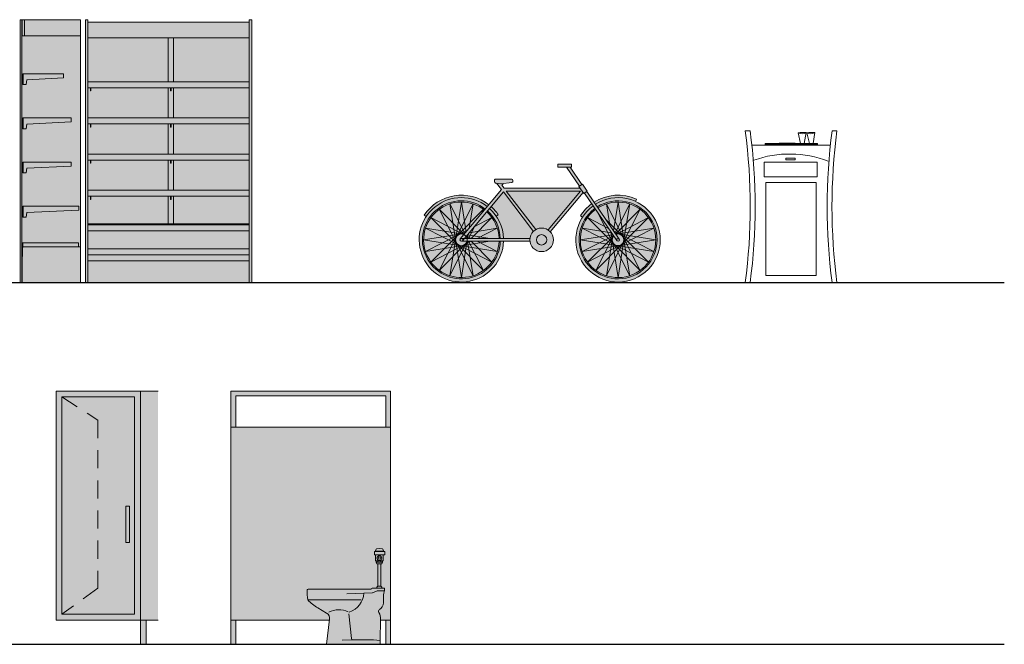
# Model space of a CAD drawing. Units: millimetres. Extents: x 600 to 1047, y 20703 to 20962.
# Drawn here: x 624 to 632, y 20822 to 20827 of the extents above; entities that cross this region are included whole.
import ezdxf

# ---------------------------------------------------------------- set-up
doc = ezdxf.new("R2010")
doc.units = ezdxf.units.MM
doc.header["$MEASUREMENT"] = 0
doc.linetypes.add('TRAZOS', pattern=[0.75, 0.5, -0.25])
doc.layers.add('AKP_AR_Mobiliario Interior', color=7, linetype='Continuous', lineweight=0, true_color=0x787878)
doc.layers.add('AKP_AR_Sanitario', color=140, linetype='Continuous', lineweight=0)

# ---------------------------------------------------------------- blocks, each defined once
blk = doc.blocks.new('A4WG')
at = {"true_color": 0xffffff}
h = blk.add_hatch(color=7, dxfattribs=at)
h.dxf.hatch_style = 1
h.paths.add_polyline_path([(-0.5, 2.18), (0, 2.18), (0, 0), (-0.5, 0)])
at = {"layer": 'AKP_AR_Mobiliario Interior', "linetype": 'Continuous'}
for p, q in [((-0.5, 0), (-0.5, 2.18)), ((-0.5, 2.1755), (-0.4999, 2.1765)), ((-0.5, 2.0499), (-0.5, 2.1755)), ((-0.4999, 2.1765), (-0.4997, 2.1775)), ((-0.4997, 2.1775), (-0.4993, 2.1783)), ((-0.4993, 2.1783), (-0.4988, 2.179)), ((-0.4988, 2.179), (-0.4982, 2.1795)), ((-0.4982, 2.1795), (-0.4976, 2.1799)), ((-0.4976, 2.1799), (-0.4968, 2.18)), ((-0.0334, 2.18), (-0.4968, 2.18)), ((-0.0366, 2.18), (-0.0366, 2.0454)), ((-0.0175, 2.18), (-0.0334, 2.18)), ((-0.0175, 2.0454), (-0.0175, 2.18)), ((-0.0175, 2.1749), (-0.0144, 2.1749)), ((-0.0144, 2.1606), (-0.0175, 2.1606)), ((-0.0144, 2.18), (-0.0144, 0)), ((0, 2.18), (-0.0144, 2.18)), ((0, 0), (0, 2.18)), ((-0.4999, 2.0488), (-0.5, 2.0499)), ((-0.4999, 2.049), (-0.4999, 2.0488)), ((-0.4997, 2.0479), (-0.4999, 2.0488)), ((-0.4993, 2.047), (-0.4997, 2.0479)), ((-0.4988, 2.0463), (-0.4993, 2.047)), ((-0.4982, 2.0458), (-0.4988, 2.0463)), ((-0.4976, 2.0455), (-0.4982, 2.0458)), ((-0.4968, 2.0454), (-0.4976, 2.0455)), ((-0.0175, 2.0454), (-0.4968, 2.0454)), ((-0.3581, 1.7319), (-0.3581, 1.6982)), ((-0.0256, 1.7319), (-0.3581, 1.7319)), ((-0.0224, 1.7319), (-0.0256, 1.7319)), ((-0.0224, 1.6418), (-0.0256, 1.7319)), ((-0.0256, 1.6418), (-0.0256, 1.7319)), ((-0.0224, 1.7319), (-0.0224, 1.6418)), ((-0.0224, 1.7182), (-0.0222, 1.7319)), ((-0.0222, 1.7319), (-0.0224, 1.7319)), ((-0.0222, 1.7176), (-0.0224, 1.7176)), ((-0.0222, 1.6418), (-0.0222, 1.7319)), ((-0.3581, 1.6982), (-0.0556, 1.68)), ((-0.0556, 1.68), (-0.0505, 1.6418)), ((-0.0505, 1.6418), (-0.0256, 1.6418)), ((-0.0256, 1.6418), (-0.0224, 1.6418)), ((-0.0224, 1.6421), (-0.0222, 1.6418)), ((-0.0224, 1.6418), (-0.0222, 1.6418)), ((-0.4223, 1.3657), (-0.4223, 1.332)), ((-0.0256, 1.3657), (-0.4223, 1.3657)), ((-0.4223, 1.332), (-0.0556, 1.3138)), ((-0.0556, 1.3138), (-0.0505, 1.2756)), ((-0.0224, 1.3657), (-0.0256, 1.3657)), ((-0.0224, 1.2756), (-0.0256, 1.3657)), ((-0.0256, 1.2756), (-0.0256, 1.3657)), ((-0.0224, 1.3657), (-0.0224, 1.2756)), ((-0.0224, 1.352), (-0.0222, 1.3657)), ((-0.0222, 1.3657), (-0.0224, 1.3657)), ((-0.0222, 1.3514), (-0.0224, 1.3514)), ((-0.0222, 1.2756), (-0.0222, 1.3657)), ((-0.0505, 1.2756), (-0.0256, 1.2756)), ((-0.0256, 1.2756), (-0.0224, 1.2756)), ((-0.0224, 1.2759), (-0.0222, 1.2756)), ((-0.0224, 1.2756), (-0.0222, 1.2756)), ((-0.4223, 0.9995), (-0.4223, 0.9658)), ((-0.0256, 0.9995), (-0.4223, 0.9995)), ((-0.0224, 0.9995), (-0.0256, 0.9995)), ((-0.0224, 0.9094), (-0.0256, 0.9995)), ((-0.0256, 0.9094), (-0.0256, 0.9995)), ((-0.0224, 0.9995), (-0.0224, 0.9094)), ((-0.0224, 0.9858), (-0.0222, 0.9995)), ((-0.0222, 0.9995), (-0.0224, 0.9995)), ((-0.0222, 0.9852), (-0.0224, 0.9852)), ((-0.0222, 0.9094), (-0.0222, 0.9995)), ((-0.4223, 0.9658), (-0.0556, 0.9476)), ((-0.0556, 0.9476), (-0.0505, 0.9094)), ((-0.0505, 0.9094), (-0.0256, 0.9094)), ((-0.0256, 0.9094), (-0.0224, 0.9094)), ((-0.0224, 0.9097), (-0.0222, 0.9094)), ((-0.0224, 0.9094), (-0.0222, 0.9094)), ((-0.4851, 0.6333), (-0.4851, 0.6012)), ((-0.0256, 0.6333), (-0.4851, 0.6333)), ((-0.4851, 0.6012), (-0.0556, 0.5814)), ((-0.0556, 0.5814), (-0.0505, 0.5432)), ((-0.0224, 0.6333), (-0.0256, 0.6333)), ((-0.0224, 0.5432), (-0.0256, 0.6333)), ((-0.0256, 0.5432), (-0.0256, 0.6333)), ((-0.0224, 0.6333), (-0.0224, 0.5432)), ((-0.0224, 0.6196), (-0.0222, 0.6333)), ((-0.0222, 0.6333), (-0.0224, 0.6333)), ((-0.0222, 0.619), (-0.0224, 0.619)), ((-0.0222, 0.5432), (-0.0222, 0.6333)), ((-0.0505, 0.5432), (-0.0256, 0.5432)), ((-0.0256, 0.5432), (-0.0224, 0.5432)), ((-0.0224, 0.5435), (-0.0222, 0.5432)), ((-0.0224, 0.5432), (-0.0222, 0.5432)), ((-0.0207, 0.3297), (-0.4841, 0.3297)), ((-0.4841, 0.2967), (-0.4841, 0.3297)), ((-0.4841, 0.3297), (-0.4841, 0.2963)), ((-0.0175, 0.3297), (-0.0207, 0.3297)), ((-0.0207, 0.3297), (-0.0207, 0.2967)), ((-0.0206, 0.2913), (-0.0207, 0.3297)), ((-0.0206, 0.2913), (-0.0175, 0.3297)), ((-0.0205, 0.2912), (-0.0175, 0.3297)), ((-0.0204, 0.291), (-0.0175, 0.3297)), ((-0.0204, 0.2911), (-0.0175, 0.3297)), ((-0.0203, 0.2906), (-0.0175, 0.3297)), ((-0.0203, 0.2908), (-0.0175, 0.3297)), ((-0.0203, 0.2909), (-0.0175, 0.3297)), ((-0.0175, 0), (-0.0175, 0.3297)), ((-0.0175, 0.3297), (-0.0144, 0.3297)), ((-0.5, 0.2906), (-0.4999, 0.2917)), ((-0.5, 0), (-0.5, 0.2906)), ((-0.4999, 0.2917), (-0.4997, 0.2926)), ((-0.4997, 0.2926), (-0.4993, 0.2935)), ((-0.4993, 0.2935), (-0.4988, 0.2942)), ((-0.4988, 0.2942), (-0.4982, 0.2947)), ((-0.4982, 0.2947), (-0.4976, 0.295)), ((-0.4976, 0.295), (-0.4968, 0.2951)), ((-0.0334, 0.2951), (-0.4968, 0.2951)), ((-0.4852, 0.2952), (-0.4855, 0.2951)), ((-0.4849, 0.2953), (-0.4852, 0.2952)), ((-0.0348, 0.2951), (-0.4852, 0.2952)), ((-0.4852, 0.2952), (-0.0218, 0.2952)), ((-0.4847, 0.2955), (-0.4849, 0.2953)), ((-0.0218, 0.2952), (-0.4849, 0.2953)), ((-0.4849, 0.2953), (-0.0215, 0.2953)), ((-0.4849, 0.2953), (-0.4849, 0.2952)), ((-0.4844, 0.2957), (-0.4847, 0.2955)), ((-0.0215, 0.2953), (-0.4847, 0.2955)), ((-0.4847, 0.2955), (-0.0212, 0.2955)), ((-0.4847, 0.2955), (-0.4846, 0.2953)), ((-0.4846, 0.2953), (-0.4846, 0.2952)), ((-0.4846, 0.2953), (-0.4846, 0.2953)), ((-0.4843, 0.296), (-0.4844, 0.2957)), ((-0.0212, 0.2955), (-0.4844, 0.2957)), ((-0.4844, 0.2957), (-0.021, 0.2957)), ((-0.4844, 0.2957), (-0.4844, 0.2955)), ((-0.4844, 0.2955), (-0.4844, 0.2953)), ((-0.4844, 0.2953), (-0.4844, 0.2952)), ((-0.4842, 0.2963), (-0.4843, 0.296)), ((-0.021, 0.2957), (-0.4843, 0.296)), ((-0.4843, 0.296), (-0.0208, 0.296)), ((-0.4843, 0.296), (-0.4843, 0.2957)), ((-0.4843, 0.2957), (-0.4843, 0.2955)), ((-0.4843, 0.2955), (-0.4842, 0.2953)), ((-0.4841, 0.2967), (-0.4842, 0.2963)), ((-0.0208, 0.296), (-0.4842, 0.2963)), ((-0.4842, 0.2963), (-0.0207, 0.2963)), ((-0.4842, 0.2963), (-0.4842, 0.296)), ((-0.4842, 0.296), (-0.4842, 0.2957)), ((-0.4842, 0.2957), (-0.4841, 0.2955)), ((-0.4842, 0.2953), (-0.4842, 0.2952)), ((-0.0207, 0.2963), (-0.4841, 0.2967)), ((-0.4841, 0.2967), (-0.4841, 0.296)), ((-0.4841, 0.2963), (-0.4841, 0.296)), ((-0.4841, 0.296), (-0.4841, 0.2957)), ((-0.4841, 0.296), (-0.4841, 0.2957)), ((-0.4841, 0.2957), (-0.4841, 0.2955)), ((-0.4841, 0.2957), (-0.4841, 0.2955)), ((-0.4841, 0.2955), (-0.4841, 0.2953)), ((-0.4841, 0.2955), (-0.4841, 0.2953)), ((-0.4841, 0.2953), (-0.4841, 0.2952)), ((-0.4841, 0.2953), (-0.4841, 0.2952)), ((-0.4841, 0.2955), (-0.4841, 0.2953)), ((-0.4841, 0.2953), (-0.4841, 0.2952)), ((-0.4836, 0.2963), (-0.4837, 0.296)), ((-0.4837, 0.296), (-0.4837, 0.2957)), ((-0.4837, 0.2957), (-0.4837, 0.2955)), ((-0.4837, 0.2955), (-0.4837, 0.2953)), ((-0.4837, 0.2953), (-0.4837, 0.2952)), ((-0.4836, 0.2967), (-0.4836, 0.2963)), ((-0.4835, 0.2963), (-0.4836, 0.296)), ((-0.4836, 0.296), (-0.4836, 0.2957)), ((-0.4836, 0.2957), (-0.4836, 0.2955)), ((-0.4836, 0.2955), (-0.4836, 0.2953)), ((-0.4835, 0.2953), (-0.4836, 0.2952)), ((-0.4836, 0.2953), (-0.4836, 0.2952)), ((-0.4834, 0.2967), (-0.4835, 0.2963)), ((-0.4835, 0.2967), (-0.4835, 0.2963)), ((-0.4835, 0.2963), (-0.4835, 0.296)), ((-0.4835, 0.296), (-0.4835, 0.2957)), ((-0.4834, 0.2957), (-0.4835, 0.2955)), ((-0.4835, 0.2957), (-0.4835, 0.2955)), ((-0.4835, 0.2955), (-0.4835, 0.2953)), ((-0.4835, 0.2955), (-0.4835, 0.2953)), ((-0.4835, 0.2953), (-0.4835, 0.2952)), ((-0.4834, 0.2967), (-0.4834, 0.2963)), ((-0.4833, 0.2963), (-0.4834, 0.296)), ((-0.4834, 0.2963), (-0.4834, 0.296)), ((-0.4833, 0.296), (-0.4834, 0.2957)), ((-0.4834, 0.296), (-0.4834, 0.2957)), ((-0.4834, 0.296), (-0.4834, 0.2957)), ((-0.4833, 0.2957), (-0.4834, 0.2955)), ((-0.4834, 0.2957), (-0.4834, 0.2955)), ((-0.4834, 0.2957), (-0.4834, 0.2955)), ((-0.4834, 0.2955), (-0.4834, 0.2953)), ((-0.4834, 0.2955), (-0.4834, 0.2953)), ((-0.4834, 0.2955), (-0.4834, 0.2953)), ((-0.4834, 0.2953), (-0.4834, 0.2952)), ((-0.4834, 0.2953), (-0.4834, 0.2952)), ((-0.4834, 0.2953), (-0.4834, 0.2952)), ((-0.4833, 0.2967), (-0.4833, 0.2963)), ((-0.4833, 0.2967), (-0.4833, 0.2963)), ((-0.4833, 0.2967), (-0.4833, 0.2963)), ((-0.4833, 0.2963), (-0.4833, 0.296)), ((-0.4833, 0.2963), (-0.4833, 0.296)), ((-0.4833, 0.296), (-0.4833, 0.2957)), ((-0.4818, 0.2953), (-0.4818, 0.2952)), ((-0.4818, 0.2953), (-0.4798, 0.2953)), ((-0.4817, 0.2967), (-0.4817, 0.2963)), ((-0.4817, 0.2963), (-0.4817, 0.296)), ((-0.4817, 0.296), (-0.4817, 0.2957)), ((-0.4817, 0.2957), (-0.4817, 0.2955)), ((-0.4817, 0.2955), (-0.4817, 0.2953)), ((-0.481, 0.2963), (-0.481, 0.2967)), ((-0.481, 0.296), (-0.481, 0.2963)), ((-0.481, 0.2957), (-0.481, 0.296)), ((-0.481, 0.2955), (-0.481, 0.2957)), ((-0.481, 0.2953), (-0.481, 0.2955)), ((-0.4798, 0.2963), (-0.4798, 0.2967)), ((-0.4798, 0.296), (-0.4798, 0.2963)), ((-0.4798, 0.2957), (-0.4798, 0.296)), ((-0.4798, 0.2955), (-0.4798, 0.2957)), ((-0.4798, 0.2953), (-0.4798, 0.2955)), ((-0.4798, 0.2953), (-0.4798, 0.2952)), ((-0.2504, 0.2952), (-0.2505, 0.2952)), ((-0.25, 0.2953), (-0.2502, 0.2953)), ((-0.2495, 0.2955), (-0.2497, 0.2955)), ((-0.2488, 0.2958), (-0.249, 0.2957)), ((-0.1083, 0.2961), (-0.2483, 0.296)), ((-0.1074, 0.2964), (-0.1076, 0.2963)), ((-0.0221, 0.2951), (-0.0334, 0.2951)), ((-0.0218, 0.2952), (-0.0221, 0.2951)), ((-0.0221, 0.2951), (-0.0207, 0.2913)), ((-0.0215, 0.2953), (-0.0218, 0.2952)), ((-0.0218, 0.2952), (-0.0207, 0.2913)), ((-0.0212, 0.2955), (-0.0215, 0.2953)), ((-0.0207, 0.2913), (-0.0215, 0.2953)), ((-0.021, 0.2957), (-0.0212, 0.2955)), ((-0.0206, 0.2913), (-0.0212, 0.2955)), ((-0.0207, 0.2913), (-0.0212, 0.2955)), ((-0.0208, 0.296), (-0.021, 0.2957)), ((-0.0206, 0.2913), (-0.021, 0.2957)), ((-0.0207, 0.2963), (-0.0208, 0.296)), ((-0.0206, 0.2913), (-0.0208, 0.296)), ((-0.0207, 0.2967), (-0.0207, 0.2963)), ((-0.0206, 0.2913), (-0.0207, 0.2967)), ((-0.0206, 0.2913), (-0.0207, 0.2963)), ((-0.0207, 0.2913), (-0.0206, 0.2913)), ((-0.0206, 0.2913), (-0.0205, 0.2912)), ((-0.0205, 0.2912), (-0.0204, 0.2911)), ((-0.0204, 0.2911), (-0.0204, 0.291)), ((-0.0204, 0.291), (-0.0203, 0.2909)), ((-0.0203, 0.2909), (-0.0203, 0.2908)), ((-0.0203, 0.2908), (-0.0203, 0.2906)), ((-0.0203, 0.2906), (-0.0203, 0.2168)), ((-0.0144, 0.3153), (-0.0176, 0.3153)), ((-0.0176, 0.3048), (-0.0144, 0.3048)), ((-0.0144, 0.2905), (-0.0176, 0.2905))]:
    blk.add_line(p, q, dxfattribs=at)
blk = doc.blocks.new('st')
at = {"true_color": 0xffffff}
h = blk.add_hatch(color=7, dxfattribs=at)
h.dxf.hatch_style = 1
h.paths.add_polyline_path([(-1.3793, 0), (0, 0), (0, 2.18), (-0.0196, 2.18), (-0.0196, 2.16), (-1.3593, 2.16), (-1.3593, 2.18), (-1.3793, 2.18)])
at = {"linetype": 'Continuous'}
for p, q in [((-1.3793, 2.18), (-1.3793, 0)), ((-1.3793, 2.18), (-1.3593, 2.18)), ((-1.3593, 2.18), (-1.3593, 2.03)), ((-1.3593, 2.16), (-0.0196, 2.16)), ((-1.3593, 2.16), (-1.3593, 2.1546)), ((-0.0196, 2.18), (0, 2.18)), ((-0.0196, 2.18), (-0.0196, 0)), ((0, 0), (0, 2.18)), ((-0.0196, 2.03), (-1.3593, 2.03)), ((-1.3593, 2.03), (-1.3593, 2.0199)), ((-1.3593, 2.0199), (-1.3593, 1.6657)), ((-0.7303, 1.6657), (-0.7303, 2.03)), ((-0.6852, 2.03), (-0.6852, 1.6657)), ((-1.3593, 1.6657), (-0.0204, 1.6657)), ((-1.3593, 1.6657), (-1.3593, 1.6641)), ((-1.3593, 1.6641), (-1.3593, 1.6165)), ((-0.0204, 1.6165), (-0.0204, 1.6657)), ((-1.3593, 1.6165), (-1.3593, 1.6165)), ((-1.3593, 1.6165), (-1.3593, 1.6156)), ((-0.0204, 1.6156), (-1.3593, 1.6156)), ((-1.3593, 1.6156), (-1.3593, 1.3657)), ((-0.7303, 1.3657), (-0.7303, 1.6156)), ((-0.7096, 1.6156), (-0.7096, 1.5896)), ((-0.7059, 1.5896), (-0.7096, 1.5896)), ((-0.7059, 1.5896), (-0.7059, 1.6156)), ((-0.6852, 1.6156), (-0.6852, 1.3657)), ((-0.0447, 1.6156), (-0.0447, 1.5896)), ((-0.0409, 1.5896), (-0.0447, 1.5896)), ((-0.0409, 1.5896), (-0.0409, 1.6156)), ((-0.0204, 1.6156), (-0.0204, 1.6165)), ((-1.3593, 1.3657), (-0.0204, 1.3657)), ((-1.3593, 1.3657), (-1.3593, 1.3641)), ((-1.3593, 1.3641), (-1.3593, 1.3165)), ((-1.3593, 1.3165), (-1.3593, 1.3165)), ((-1.3593, 1.3165), (-1.3593, 1.3156)), ((-0.0204, 1.3156), (-1.3593, 1.3156)), ((-1.3593, 1.3156), (-1.3593, 1.0657)), ((-0.7303, 1.0657), (-0.7303, 1.3156)), ((-0.7096, 1.3156), (-0.7096, 1.2896)), ((-0.7059, 1.2896), (-0.7059, 1.3156)), ((-0.6852, 1.3156), (-0.6852, 1.0657)), ((-0.0447, 1.3156), (-0.0447, 1.2896)), ((-0.0409, 1.2896), (-0.0409, 1.3156)), ((-0.0204, 1.3165), (-0.0204, 1.3657)), ((-0.0204, 1.3156), (-0.0204, 1.3165)), ((-0.7059, 1.2896), (-0.7096, 1.2896)), ((-0.0409, 1.2896), (-0.0447, 1.2896)), ((-1.3593, 1.0657), (-0.0204, 1.0657)), ((-1.3593, 1.0657), (-1.3593, 1.0641)), ((-1.3593, 1.0641), (-1.3593, 1.0165)), ((-0.0204, 1.0165), (-0.0204, 1.0657)), ((-1.3593, 1.0165), (-1.3593, 1.0165)), ((-1.3593, 1.0165), (-1.3593, 1.0156)), ((-0.0204, 1.0156), (-1.3593, 1.0156)), ((-1.3593, 1.0156), (-1.3593, 0)), ((-0.7303, 0.7657), (-0.7303, 1.0156)), ((-0.7096, 1.0156), (-0.7096, 0.9896)), ((-0.7059, 0.9896), (-0.7096, 0.9896)), ((-0.7059, 0.9896), (-0.7059, 1.0156)), ((-0.6852, 1.0156), (-0.6852, 0.7657)), ((-0.0447, 1.0156), (-0.0447, 0.9896)), ((-0.0409, 0.9896), (-0.0447, 0.9896)), ((-0.0409, 0.9896), (-0.0409, 1.0156)), ((-0.0204, 1.0156), (-0.0204, 1.0165)), ((-1.3593, 0.7657), (-0.0204, 0.7657)), ((-0.0204, 0.7165), (-0.0204, 0.7657)), ((-0.0204, 0.7156), (-1.3593, 0.7156)), ((-0.7303, 0.4874), (-0.7303, 0.7156)), ((-0.7096, 0.7156), (-0.7096, 0.6896)), ((-0.7059, 0.6896), (-0.7096, 0.6896)), ((-0.7059, 0.6896), (-0.7059, 0.7156)), ((-0.6852, 0.7156), (-0.6852, 0.4874)), ((-0.0447, 0.7156), (-0.0447, 0.6896)), ((-0.0409, 0.6896), (-0.0447, 0.6896)), ((-0.0409, 0.6896), (-0.0409, 0.7156)), ((-0.0204, 0.7156), (-0.0204, 0.7165)), ((-0.0196, 0.4874), (-1.3593, 0.4874)), ((-1.3593, 0.48), (-1.2022, 0.48)), ((-1.3593, 0.43), (-1.2022, 0.43)), ((-1.2022, 0.48), (-0.6081, 0.48)), ((-1.2022, 0.43), (-0.6081, 0.43)), ((-0.6081, 0.48), (-0.0196, 0.48)), ((-0.6081, 0.43), (-0.0196, 0.43)), ((-1.3593, 0.2788), (-1.2022, 0.2788)), ((-1.2022, 0.2788), (-0.6081, 0.2788)), ((-0.6081, 0.2788), (-0.0196, 0.2788)), ((-1.3593, 0.2287), (-1.2022, 0.2287)), ((-0.0196, 0.1801), (-1.3593, 0.1801)), ((-1.3593, 0.18), (-0.0196, 0.18)), ((-1.2022, 0.2287), (-0.6081, 0.2288)), ((-0.6081, 0.2288), (-0.0196, 0.2288))]:
    blk.add_line(p, q, dxfattribs=at)
blk = doc.blocks.new('A$C010E2665')
at = {"true_color": 0xffffff}
h = blk.add_hatch(color=7, dxfattribs=at)
h.dxf.hatch_style = 1
edge = h.paths.add_edge_path()
edge.add_line((0.9887, 0.55), (1.0056, 0.5392))
edge.add_arc((1.3, 0.35), 0.35, 147.27071, 270)
edge.add_arc((1.3, 0.35), 0.35, 270, 425.73639)
edge.add_line((1.4438, 0.6691), (1.4438, 0.691))
edge.add_arc((1.3002, 0.3495), 0.3705, 67.1838, 122.43967)
edge.add_line((1.1014, 0.6622), (1.0402, 0.7503))
edge.add_line((1.0402, 0.7503), (1.0443, 0.7532))
edge.add_line((1.0443, 0.7532), (1.0041, 0.8119))
edge.add_line((1.0041, 0.8119), (0.9999, 0.8091))
edge.add_line((0.9999, 0.8091), (0.9024, 0.9514))
edge.add_line((0.9024, 0.9514), (0.9094, 0.9514))
edge.add_arc((0.9094, 0.9564), 0.005, 270, 360)
edge.add_line((0.9144, 0.9564), (0.9144, 0.9719))
edge.add_arc((0.9094, 0.9719), 0.005, 360, 450)
edge.add_line((0.9094, 0.9769), (0.8051, 0.9769))
edge.add_arc((0.8051, 0.9719), 0.005, 90, 180)
edge.add_line((0.8001, 0.9719), (0.8001, 0.9564))
edge.add_arc((0.8051, 0.9564), 0.005, 180, 270)
edge.add_line((0.8051, 0.9514), (0.8733, 0.9514))
edge.add_line((0.8733, 0.9514), (0.9801, 0.7955))
edge.add_line((0.9801, 0.7955), (0.976, 0.7927))
edge.add_line((0.976, 0.7927), (0.9857, 0.7785))
edge.add_line((0.9857, 0.7785), (0.3549, 0.7785))
edge.add_line((0.3549, 0.7785), (0.3356, 0.8038))
edge.add_line((0.3356, 0.8038), (0.3485, 0.8163))
edge.add_line((0.3485, 0.8163), (0.4197, 0.8263))
edge.add_line((0.4197, 0.8263), (0.4283, 0.8362))
edge.add_line((0.4283, 0.8362), (0.4283, 0.843))
edge.add_line((0.4283, 0.843), (0.4184, 0.853))
edge.add_line((0.4184, 0.853), (0.2854, 0.8543))
edge.add_line((0.2854, 0.8543), (0.2753, 0.8443))
edge.add_line((0.2753, 0.8443), (0.2753, 0.8308))
edge.add_line((0.2753, 0.8308), (0.2837, 0.8209))
edge.add_line((0.2837, 0.8209), (0.2937, 0.8192))
edge.add_line((0.2937, 0.8192), (0.3336, 0.7669))
edge.add_line((0.3336, 0.7669), (0.2277, 0.6416))
edge.add_arc((0, 0.35), 0.37, 52.01319, 146.40866)
edge.add_line((-0.3082, 0.5547), (-0.2916, 0.5436))
edge.add_arc((0, 0.35), 0.35, 146.40866, 270)
edge.add_arc((0, 0.35), 0.35, 270, 358.03519)
edge.add_line((0.3498, 0.338), (0.5687, 0.338))
edge.add_arc((0.6659, 0.35), 0.0979, 187.03727, 270)
edge.add_arc((0.6659, 0.35), 0.0979, 270, 403.0111)
edge.add_line((0.7375, 0.4168), (1.0104, 0.7425))
edge.add_line((1.0104, 0.7425), (1.0163, 0.734))
edge.add_line((1.0163, 0.734), (1.0204, 0.7368))
edge.add_line((1.0204, 0.7368), (1.0811, 0.6482))
edge.add_arc((1.2995, 0.3504), 0.3693, 126.25366, 147.28034)
at = {"ltscale": 0.1}
for p, q in [((-0.0485, 0.35), (0, 0.6629)), ((0.0385, 0.4146), (0, 0.6629)), ((1.2631, 0.425), (1.3, 0.6629)), ((1.3485, 0.35), (1.3, 0.6629)), ((0.0224, 0.3954), (-0.1839, 0.6031)), ((-0.0392, 0.3215), (-0.1839, 0.6031)), ((0.0276, 0.4016), (-0.0967, 0.6476)), ((-0.0461, 0.335), (-0.0967, 0.6476)), ((-0.0461, 0.365), (0.0967, 0.6476)), ((-0.0392, 0.3785), (0.1839, 0.6031)), ((0.0639, 0.445), (0.0967, 0.6476)), ((0.1641, 0.5646), (0.1839, 0.6031)), ((1.2608, 0.3215), (1.1284, 0.5792)), ((1.232, 0.4705), (1.2033, 0.6476)), ((1.3461, 0.365), (1.2033, 0.6476)), ((1.2753, 0.4073), (1.3967, 0.6476)), ((1.281, 0.3989), (1.4839, 0.6031)), ((1.3392, 0.3215), (1.4839, 0.6031)), ((1.3461, 0.335), (1.3967, 0.6476)), ((0.0285, 0.3892), (-0.2531, 0.5339)), ((-0.0285, 0.3108), (-0.2531, 0.5339)), ((0.0801, 0.362), (0.2531, 0.5339)), ((0.1067, 0.4587), (0.2531, 0.5339)), ((1.2206, 0.4447), (1.0469, 0.5339)), ((1.2715, 0.3108), (1.0469, 0.5339)), ((1.3392, 0.3785), (1.1966, 0.522)), ((1.2835, 0.3954), (1.5531, 0.5339)), ((1.3285, 0.3108), (1.5531, 0.5339)), ((0.015, 0.3961), (-0.2976, 0.4467)), ((-0.015, 0.3039), (-0.2976, 0.4467)), ((-0.0285, 0.3892), (0.0517, 0.4305)), ((0.06, 0.362), (0.1145, 0.468)), ((0.0651, 0.4091), (0.2976, 0.4467)), ((0.13, 0.362), (0.2976, 0.4467)), ((1.2462, 0.4072), (1.0024, 0.4467)), ((1.285, 0.3039), (1.0024, 0.4467)), ((1.2539, 0.335), (1.241, 0.4149)), ((1.3285, 0.3892), (1.2655, 0.4216)), ((1.285, 0.3961), (1.5976, 0.4467)), ((1.315, 0.3039), (1.5976, 0.4467)), ((0, 0.3985), (-0.3129, 0.35)), ((0, 0.3015), (-0.3129, 0.35)), ((-0.015, 0.3961), (-0.2976, 0.2533)), ((-0.0285, 0.3892), (-0.2531, 0.1661)), ((-0.0392, 0.3785), (-0.1839, 0.0969)), ((-0.0461, 0.365), (-0.0967, 0.0524)), ((0.0461, 0.335), (-0.0967, 0.0524)), ((-0.0485, 0.35), (0, 0.0371)), ((-0.0461, 0.335), (0.0967, 0.0524)), ((-0.015, 0.3961), (0.0289, 0.4032)), ((0, 0.3985), (0.0221, 0.3951)), ((0.0485, 0.35), (0, 0.0371)), ((0, 0.35), (0, 0.35)), ((0, 0.3015), (0.2355, 0.338)), ((0.015, 0.3961), (0.0206, 0.3933)), ((0.015, 0.3039), (0.0825, 0.338)), ((0.0285, 0.3892), (0.0559, 0.362)), ((0.0285, 0.3108), (0.0559, 0.338)), ((0.0392, 0.3785), (0.0477, 0.362)), ((0.0392, 0.3215), (0.0477, 0.338)), ((0.0461, 0.365), (0.0394, 0.3783)), ((0.0426, 0.3822), (0.0825, 0.362)), ((0.0485, 0.35), (0.0434, 0.3831)), ((0.0461, 0.365), (0.0466, 0.362)), ((0.0461, 0.335), (0.0466, 0.338)), ((0.0498, 0.3908), (0.2355, 0.362)), ((0.0505, 0.362), (0.0564, 0.3987)), ((0.0505, 0.338), (0.0967, 0.0524)), ((0.06, 0.338), (0.1839, 0.0969)), ((0.0801, 0.338), (0.2531, 0.1661)), ((0.13, 0.338), (0.2976, 0.2533)), ((1.2568, 0.3918), (0.9871, 0.35)), ((1.3, 0.3015), (0.9871, 0.35)), ((1.2619, 0.3844), (1.0024, 0.2533)), ((1.2638, 0.3816), (1.0469, 0.1661)), ((1.2608, 0.3785), (1.1161, 0.0969)), ((1.2539, 0.365), (1.2033, 0.0524)), ((1.3461, 0.335), (1.2033, 0.0524)), ((1.2515, 0.35), (1.2578, 0.3904)), ((1.2515, 0.35), (1.3, 0.0371)), ((1.2539, 0.365), (1.2629, 0.3829)), ((1.2539, 0.335), (1.3967, 0.0524)), ((1.2608, 0.3785), (1.2638, 0.3816)), ((1.315, 0.3961), (1.2789, 0.4019)), ((1.3, 0.3985), (1.2831, 0.3959)), ((1.285, 0.3961), (1.2835, 0.3953)), ((1.3, 0.3985), (1.6129, 0.35)), ((1.3485, 0.35), (1.3, 0.0371)), ((1.3, 0.3015), (1.6129, 0.35)), ((1.3, 0.35), (1.3, 0.35)), ((1.315, 0.3961), (1.5976, 0.2533)), ((1.3285, 0.3892), (1.5531, 0.1661)), ((1.3392, 0.3785), (1.4839, 0.0969)), ((1.3461, 0.365), (1.3967, 0.0524)), ((0.015, 0.3039), (-0.2976, 0.2533)), ((0.0285, 0.3108), (-0.2531, 0.1661)), ((0.0392, 0.3215), (-0.1839, 0.0969)), ((-0.0392, 0.3215), (0.1839, 0.0969)), ((-0.0285, 0.3108), (0.2531, 0.1661)), ((-0.015, 0.3039), (0.2976, 0.2533)), ((1.315, 0.3039), (1.0024, 0.2533)), ((1.3285, 0.3108), (1.0469, 0.1661)), ((1.3392, 0.3215), (1.1161, 0.0969)), ((1.2608, 0.3215), (1.4839, 0.0969)), ((1.2715, 0.3108), (1.5531, 0.1661)), ((1.285, 0.3039), (1.5976, 0.2533))]:
    blk.add_line(p, q, dxfattribs=at)
for points in [[(0.8001, 0.9719), (0.8001, 0.9564, 0.414214), (0.8051, 0.9514), (0.9094, 0.9514, 0.414214), (0.9144, 0.9564), (0.9144, 0.9719, 0.414214), (0.9094, 0.9769), (0.8051, 0.9769, 0.414214)], [(0.2753, 0.8443), (0.2753, 0.8308, 0.366258), (0.2837, 0.8209), (0.3283, 0.8134), (0.4197, 0.8263, 0.373728), (0.4283, 0.8362), (0.4283, 0.843, 0.411334), (0.4184, 0.853), (0.2854, 0.8543, 0.417099)]]:
    blk.add_lwpolyline(points, format="xyb", close=True, dxfattribs=at)
for points in [[(0.9801, 0.7955), (0.8733, 0.9514)], [(0.9999, 0.8091), (0.9024, 0.9514)], [(0.3336, 0.7669), (0.2927, 0.8206)], [(-0.0092, 0.3577), (0.3336, 0.7669)], [(0.0092, 0.3423), (0.3485, 0.7473)], [(0.3356, 0.8038), (0.3477, 0.8154)], [(0.3549, 0.7785), (0.3356, 0.8038)], [(0.5975, 0.4201), (0.3485, 0.7473)], [(0.3549, 0.7785), (0.9857, 0.7785)], [(0.3731, 0.7545), (0.9891, 0.7545)], [(0.6166, 0.4346), (0.3731, 0.7545)], [(0.7191, 0.4322), (0.9891, 0.7545)], [(0.7375, 0.4168), (1.0104, 0.7425)], [(1.2901, 0.3432), (1.0204, 0.7368)], [(1.3099, 0.3568), (1.0402, 0.7503)], [(0, 0.362), (0.5687, 0.362)], [(0, 0.338), (0.5687, 0.338)]]:
    blk.add_lwpolyline(points, dxfattribs=at)
blk.add_lwpolyline([(1.0163, 0.734), (1.0443, 0.7532), (1.0041, 0.8119), (0.976, 0.7927)], close=True, dxfattribs=at)
for points in [[(0.2277, 0.6416, 0.436866), (-0.3082, 0.5547), (-0.2916, 0.5436)], [(1.4438, 0.6691), (1.452, 0.6873, 0.252679), (1.1014, 0.6622, 0.252679)], [(0.2898, 0.5463), (0.3063, 0.5575, 0.061039), (0.2472, 0.6253, 0.061039)], [(1.0805, 0.6479, 0.091369), (0.9887, 0.55), (1.0056, 0.5392)]]:
    blk.add_lwpolyline(points, format="xyb", dxfattribs=at)
for centre, radius in [((0.6659, 0.35), 0.0979), ((0, 0.35), 0.0485), ((0, 0.35), 0.012), ((0.6659, 0.35), 0.0432), ((1.3, 0.35), 0.012)]:
    blk.add_circle(centre, radius, dxfattribs=at)
for centre, radius, start, end in [((0, 0.35), 0.35, 52.01319, 358.03519), ((0, 0.35), 0.3235, 52.17431, 357.87407), ((0, 0.35), 0.3129, 52.24641, 357.80197), ((1.3, 0.35), 0.35, 126.38854, 122.45891), ((1.3, 0.35), 0.3235, 126.54966, 122.29779), ((1.3, 0.35), 0.3129, 126.62176, 122.22569), ((0, 0.35), 0.3129, 2.19803, 47.85034), ((0, 0.35), 0.3235, 2.12593, 47.92244), ((0, 0.35), 0.35, 1.96481, 48.08356), ((1.3, 0.35), 0.0485, 138.75122, 110.09623)]:
    blk.add_arc(centre, radius, start, end, dxfattribs=at)
blk = doc.blocks.new('papelera')
for p, q in [((1393.1226, 964.5531), (1393.1626, 964.5531)), ((1393.5611, 964.5364), (1393.5811, 964.4476)), ((1393.6271, 964.5382), (1393.612, 964.4484)), ((1393.6337, 964.5364), (1393.6537, 964.4476)), ((1393.6997, 964.5382), (1393.6845, 964.4484)), ((1393.8825, 964.5531), (1393.8425, 964.5531)), ((1393.825, 964.4341), (1393.1801, 964.4341))]:
    blk.add_line(p, q)
for points in [[(1393.2881, 964.4405), (1393.7204, 964.4405), (1393.7204, 964.4471), (1393.2881, 964.4471)], [(1393.2802, 964.1708), (1393.7174, 964.1708), (1393.7174, 964.2945), (1393.2802, 964.2945)], [(1393.4573, 964.3137), (1393.5349, 964.3137), (1393.5349, 964.3278), (1393.4573, 964.3278)], [(1393.292, 963.3525), (1393.71, 963.3525), (1393.71, 964.126), (1393.292, 964.126)]]:
    blk.add_lwpolyline(points, close=True)
blk.add_lwpolyline([(1393.4086, 964.4476), (1393.4034, 964.4522), (1393.5354, 964.4522), (1393.5272, 964.4472)])
for centre, radius, start, end in [((1388.3862, 963.924), 4.7774, 352.43325, 7.56675), ((1388.4268, 963.924), 4.7774, 352.43325, 7.56675), ((1393.601, 964.2833), 0.2562, 84.14681, 98.95836), ((1393.5924, 964.6006), 0.0714, 243.99942, 299.10575), ((1393.6736, 964.2833), 0.2562, 84.14681, 98.95836), ((1393.665, 964.6006), 0.0714, 243.99942, 299.10575), ((1398.5784, 963.924), 4.7774, 172.43325, 187.56675), ((1398.619, 963.924), 4.7774, 172.43325, 187.56675), ((1393.4909, 963.4692), 0.8918, 69.05977, 109.4951)]:
    blk.add_arc(centre, radius, start, end)
blk = doc.blocks.new('P-B')
at = {"true_color": 0xffffff}
h = blk.add_hatch(color=7, dxfattribs=at)
h.dxf.hatch_style = 1
h.paths.add_polyline_path([(15.9119, 27.4989), (15.9119, 25.5989), (16.7589, 25.5989), (16.7589, 27.4989)])
h = blk.add_hatch(color=7, dxfattribs=at)
h.dxf.hatch_style = 1
h.paths.add_polyline_path([(16.0589, 25.5989), (16.0104, 25.5989), (16.0104, 25.3989), (16.0589, 25.3989)])
for p, q in [((16.0589, 27.4989), (15.9119, 27.4989)), ((16.0589, 25.5989), (15.9119, 25.5989)), ((16.0104, 25.5989), (16.0104, 25.3989)), ((16.0589, 25.5989), (16.0589, 25.3989)), ((16.0589, 25.3989), (16.0104, 25.3989))]:
    blk.add_line(p, q)
blk.add_lwpolyline([(16.0589, 27.4989), (16.0589, 25.5989)])
for points in [[(16.0589, 27.4989), (16.7589, 27.4989), (16.7589, 25.5989), (16.0589, 25.5989)], [(16.1074, 27.4504), (16.7104, 27.4504), (16.7104, 25.6474), (16.1074, 25.6474)]]:
    blk.add_lwpolyline(points, close=True)
at = {"linetype": 'TRAZOS', "ltscale": 0.3}
blk.add_lwpolyline([(16.7104, 27.4504), (16.4121, 27.2585), (16.4121, 25.8649), (16.7104, 25.6474)], dxfattribs=at)
at = {"elevation": 0.0145}
blk.add_lwpolyline([(16.1504, 26.5446), (16.1791, 26.5446), (16.1791, 26.2422), (16.1504, 26.2422)], close=True, dxfattribs=at)
blk = doc.blocks.new('CORTE WATER')
at = {"true_color": 0xffffff}
h = blk.add_hatch(color=7, dxfattribs=at)
h.dxf.hatch_style = 1
h.paths.add_polyline_path([(2084.1989, -38.8228), (2084.1989, -38.5228), (2082.8739, -38.5228), (2082.8739, -40.622), (2082.9139, -40.622), (2082.9139, -40.4228), (2083.6913, -40.4228), (2083.667, -40.6228), (2084.1115, -40.6228), (2084.1115, -40.5911), (2084.1144, -40.4228), (2084.1589, -40.4228), (2084.1589, -40.622), (2084.1989, -40.622)])
h.paths.add_polyline_path([(2082.9139, -38.8228), (2082.9139, -38.5628), (2084.1589, -38.5628), (2084.1589, -38.8228)], flags=16)
at = {"extrusion": (0, 0, -1)}
for p, q in [((2084.1989, -38.5228, -0.003), (2082.8739, -38.5228, -0.003)), ((2082.8739, -38.5228, -0.003), (2082.8739, -40.622, -0.0029)), ((2082.9139, -38.8228, -0.003), (2082.9139, -38.5628, -0.003)), ((2082.9139, -38.5628, -0.003), (2084.1589, -38.5628, -0.003)), ((2084.1589, -38.5628, -0.003), (2084.1589, -38.8228, -0.003)), ((2084.1989, -38.8228, -0.003), (2084.1989, -38.5228, -0.003)), ((2084.1989, -38.8228, -0.003), (2082.8739, -38.8228, -0.003)), ((2082.8739, -40.622, -0.0029), (2082.9139, -40.622, -0.0029)), ((2084.1589, -40.622, -0.0029), (2084.1989, -40.622, -0.0029))]:
    blk.add_line(p, q, dxfattribs=at)
for p, q in [((2084.1989, -38.8228, -0.003), (2084.1989, -40.622, 0)), ((2084.0661, -39.8521, 0), (2084.0661, -39.8821, 0)), ((2084.1516, -39.8521, 0), (2084.0661, -39.8521, 0)), ((2084.0696, -39.8506, 0), (2084.0807, -39.8316, 0)), ((2084.0696, -39.8506, 0), (2084.1418, -39.8506, 0)), ((2084.0807, -39.8316, 0), (2084.1057, -39.8282, 0)), ((2084.1307, -39.8316, 0), (2084.1057, -39.8282, 0)), ((2084.1418, -39.8506, 0), (2084.1307, -39.8316, 0)), ((2084.1516, -39.8521, 0), (2084.1516, -39.8821, 0)), ((2084.1516, -39.8821, 0), (2084.0661, -39.8821, 0)), ((2084.074, -39.8821, 0), (2084.074, -39.9311, 0)), ((2084.074, -39.9311, 0), (2084.1375, -39.9311, 0)), ((2084.0803, -39.931, 0), (2084.0803, -39.9406, 0)), ((2084.0803, -39.9406, 0), (2084.1311, -39.9406, 0)), ((2084.0803, -39.9424, 0), (2084.0853, -39.9548, 0)), ((2084.0803, -39.9424, 0), (2084.1311, -39.9424, 0)), ((2084.093, -39.9311, 0), (2084.093, -39.9406, 0)), ((2084.1184, -39.9311, 0), (2084.1184, -39.9406, 0)), ((2084.1311, -39.9424, 0), (2084.1261, -39.9548, 0)), ((2084.1311, -39.931, 0), (2084.1311, -39.9406, 0)), ((2084.1375, -39.8821, 0), (2084.1375, -39.9311, 0)), ((2084.0853, -39.9548, 0), (2084.1261, -39.9548, 0)), ((2084.0927, -40.1415, 0), (2084.0927, -39.9548, 0)), ((2084.1187, -40.1415, 0), (2084.1187, -39.9548, 0)), ((2084.0927, -40.1415, 0), (2084.1187, -40.1415, 0)), ((2083.6913, -40.4228, 0), (2082.8739, -40.4228, -0.0029)), ((2082.9139, -40.4228, -0.0029), (2082.9139, -40.622, -0.0029)), ((2084.1989, -40.4228, -0.0003), (2084.1144, -40.4228, 0)), ((2084.1589, -40.4228, -0.0003), (2084.1589, -40.622, 0))]:
    blk.add_line(p, q)
at = {"ltscale": 20}
for p, q in [((2084.0325, -40.1656, 0), (2083.5141, -40.1656, 0)), ((2084.0449, -40.1965, 0), (2083.8359, -40.2038, 0)), ((2084.0864, -40.1797, 0), (2084.0485, -40.1957, 0)), ((2084.1457, -40.1572, 0), (2084.0508, -40.1572, 0)), ((2084.1475, -40.1789, 0), (2084.0903, -40.1789, 0)), ((2083.5123, -40.2546, 0), (2083.9537, -40.2546, 0)), ((2084.1404, -40.2739, 0), (2084.1404, -40.2129, 0)), ((2083.6681, -40.3643, 0), (2083.5958, -40.3202, 0)), ((2083.667, -40.6228, 0), (2083.6921, -40.4157, 0)), ((2083.8744, -40.5751, 0), (2083.8529, -40.3702, 0)), ((2084.1115, -40.5911, 0), (2084.1145, -40.4151, 0)), ((2083.8867, -40.5863, 0), (2083.7967, -40.5894, 0)), ((2084.0567, -40.5863, 0), (2083.8869, -40.5863, 0)), ((2084.1115, -40.5911, 0), (2084.0567, -40.5863, 0)), ((2084.1115, -40.6228, 0), (2084.1115, -40.5911, 0)), ((2083.667, -40.6228, 0), (2084.1115, -40.6228, 0))]:
    blk.add_line(p, q, dxfattribs=at)
for radius in [0.0196, 0.00891]:
    blk.add_circle((2084.1057, -39.9072, 0), radius)
for centre, radius, start, end in [((2083.7809, -40.1979, 0), 0.2746, 174.48037, 192.04462), ((2083.5141, -40.1721, 0), 0.0065, 90, 174.48037), ((2084.0325, -40.1536, 0), 0.012, 270, 319.68699), ((2084.0508, -40.1692, 0), 0.012, 90, 139.68699), ((2084.0446, -40.1865, 0), 0.01, 272, 293), ((2084.0903, -40.1889, 0), 0.01, 90, 113), ((2083.9993, -40.1649, 0), 0.1489, 341.22601, 2.06958), ((2084.1457, -40.1597, 0), 0.0025, 2.3737, 90), ((2083.7454, -40.0424, 0), 0.3156, 222.25973, 241.70696), ((2083.8046, -40.1923, 0), 0.1715, 287.56379, 357.79696), ((2084.1204, -40.2739, 0), 0.02, 343.1773, 0), ((2083.7701, -40.5095, 0), 0.1729, 63.85539, 118.45589), ((2084.1155, -40.3495, 0), 0.0166, 123.25822, 216.46217), ((2084.026, -40.4056, 0), 0.0891, 353.85627, 31.25936), ((2084.0642, -40.2728, 0), 0.0756, 303.89824, 354.80795), ((2083.642, -40.4078, 0), 0.0508, 351.09835, 59), ((2083.8869, -40.5738, 0), 0.0125, 186, 270)]:
    blk.add_arc(centre, radius, start, end, dxfattribs=at)
for centre, start, end in [((2084.0992, -40.1559, 0), 113.92859, 184.5524), ((2084.1123, -40.1559, 0), 355.4476, 66.07141)]:
    blk.add_arc(centre, 0.0158, start, end)

msp = doc.modelspace()

# ---------------------------------------------------------------- linework, layer by layer
for p, q in [((602.7638, 20825.0891), (632.1129, 20825.0891)), ((602.7638, 20822.0891), (632.1129, 20822.0891))]:
    msp.add_line(p, q)

# ---------------------------------------------------------------- block references
at = {"layer": 'AKP_AR_Mobiliario Interior', "xscale": -1}
for name, p in [('A4WG', (623.947, 20825.0891)), ('st', (624.4889, 20825.0891))]:
    msp.add_blockref(name, p, dxfattribs=at)
at = {"layer": 'AKP_AR_Mobiliario Interior'}
for name, p in [('papelera', (-763.1586, 19861.7941)), ('A$C010E2665', (627.6077, 20825.0935))]:
    msp.add_blockref(name, p, dxfattribs=at)
at = {"layer": 'AKP_AR_Sanitario', "xscale": -1}
msp.add_blockref('P-B', (641.0036, 20796.6902), dxfattribs=at)
at = {"layer": 'AKP_AR_Sanitario'}
msp.add_blockref('CORTE WATER', (-1457.1785, 20862.7119, 0.0029), dxfattribs=at)

doc.saveas('drawing.dxf')
